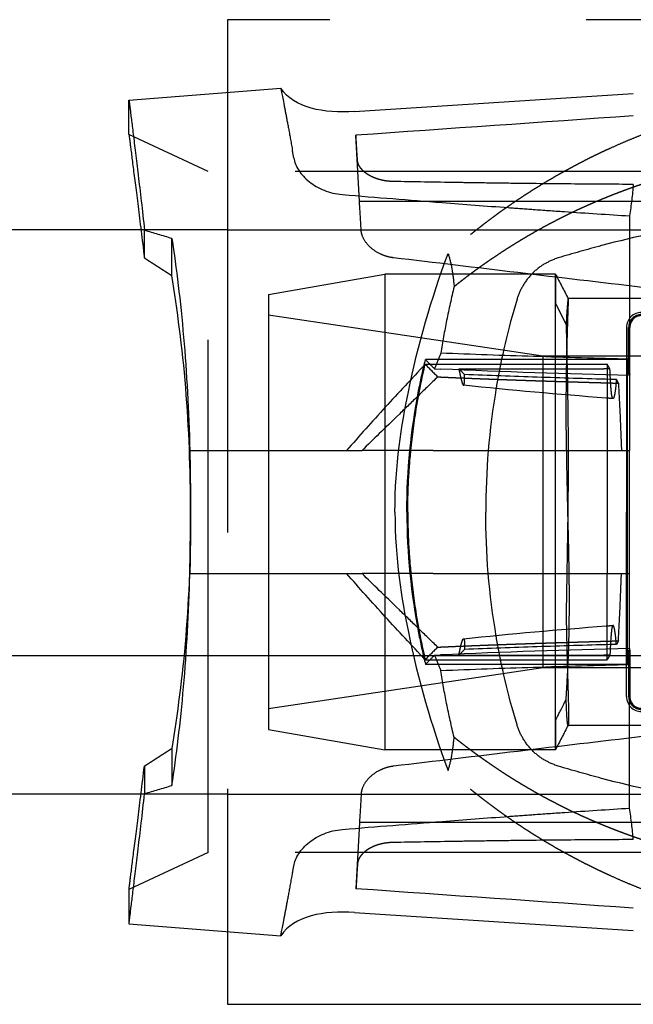
# Model space of a CAD drawing. Units: millimetres. Extents: x -145 to 47, y -100 to 72.
# Drawn here: x -97 to -82, y -62 to -38 of the extents above; entities that cross this region are included whole.
import ezdxf

# ---------------------------------------------------------------- set-up
doc = ezdxf.new("R2010")
doc.units = ezdxf.units.MM
doc.linetypes.add('DASHED', pattern=[0.75, 0.5, -0.25])
doc.layers.add('GEB-KONTUR-A', color=5, linetype='CONTINUOUS')
doc.layers.add('GEB-VERDECKT', color=2, linetype='DASHED')

msp = doc.modelspace()

# ---------------------------------------------------------------- linework, layer by layer
at = {"layer": 'GEB-KONTUR-A', "ltscale": 25}
msp.add_line((-119.1, -53.5), (20.9, -53.5), dxfattribs=at)
at = {"layer": 'GEB-VERDECKT', "ltscale": 25}
for p, q in [((-52, -38), (-92, -38)), ((-92, -38), (-92, -62)), ((-94.4, -39.961), (-90.7, -39.67)), ((-88.9, -40.239), (-82.1, -39.8)), ((-94.4, -40.8), (-94.4, -39.961)), ((-92.47, -41.7), (-94.4, -40.8)), ((-88.779, -42.428), (-88.864, -40.817)), ((-59.1, -41.7), (-92.47, -41.7)), ((-92.47, -58.3), (-92.47, -41.7)), ((-81, -42.428), (-88.779, -42.428)), ((-82.191, -42.781), (-82.191, -48.5)), ((-92, -43.126), (-110.6, -43.126)), ((-92, -43.126), (-52, -43.126)), ((-91, -44.7), (-88.164, -44.2)), ((-84, -44.2), (-88.164, -44.2)), ((-88.164, -44.2), (-88.164, -55.8)), ((-91, -44.7), (-91, -55.3)), ((-78.154, -44.8), (-83.688, -44.8)), ((-84, -44.91), (-83.738, -45.439)), ((-84.309, -46.2), (-91, -45.2)), ((-82.265, -45.5), (-82.265, -50)), ((-82.214, -46.63), (-82.214, -45.5)), ((-82.186, -46.631), (-82.186, -45.5)), ((-82.245, -46.284), (-87.169, -46.284)), ((-75.5, -46.2), (-84.309, -46.2)), ((-84.309, -46.2), (-84.309, -53.8)), ((-82.214, -46.63), (-82.245, -46.284)), ((-82.19, -46.676), (-82.196, -46.275)), ((-87.174, -46.4), (-82.735, -46.4)), ((-86.948, -46.509), (-86.8, -46.516)), ((-86.354, -46.511), (-82.823, -46.511)), ((-82.67, -46.511), (-82.823, -46.511)), ((-82.67, -46.511), (-82.735, -46.4)), ((-82.514, -46.773), (-82.672, -46.769)), ((-82.514, -46.773), (-82.514, -46.775)), ((-82.463, -46.86), (-82.514, -46.773)), ((-82.214, -46.63), (-82.186, -46.631)), ((-82.186, -46.631), (-82.19, -46.676)), ((-89.093, -48.5), (-88.717, -48.5)), ((-82.389, -48.5), (-82.191, -48.5)), ((-82.191, -51.5), (-82.191, -48.5)), ((-82.265, -54.5), (-82.265, -50)), ((-89.093, -51.5), (-88.717, -51.5)), ((-82.389, -51.5), (-82.191, -51.5)), ((-82.191, -57.219), (-82.191, -51.5)), ((-82.514, -53.227), (-82.672, -53.231)), ((-82.463, -53.14), (-82.514, -53.227)), ((-82.514, -53.227), (-82.514, -53.225)), ((-86.948, -53.491), (-86.8, -53.484)), ((-86.354, -53.489), (-82.823, -53.489)), ((-82.67, -53.489), (-82.823, -53.489)), ((-82.67, -53.489), (-82.735, -53.6)), ((-82.214, -53.37), (-82.245, -53.716)), ((-82.214, -53.37), (-82.186, -53.369)), ((-82.214, -53.37), (-82.214, -54.5)), ((-82.19, -53.324), (-82.196, -53.725)), ((-82.186, -53.369), (-82.19, -53.324)), ((-82.186, -53.369), (-82.186, -54.5)), ((-87.174, -53.6), (-82.735, -53.6)), ((-82.245, -53.716), (-87.169, -53.716)), ((-84.309, -53.8), (-91, -54.8)), ((-75.5, -53.8), (-84.309, -53.8)), ((-78.154, -55.2), (-83.692, -55.2)), ((-91, -55.3), (-88.164, -55.8)), ((-84, -55.8), (-88.164, -55.8)), ((-92, -56.874), (-110.6, -56.874)), ((-92, -56.874), (-52, -56.874)), ((-88.779, -57.572), (-88.864, -59.183)), ((-81, -57.572), (-88.779, -57.572)), ((-92.47, -58.3), (-94.4, -59.2)), ((-59.1, -58.3), (-92.47, -58.3)), ((-94.4, -59.2), (-94.4, -60.039)), ((-88.9, -59.761), (-82.1, -60.2)), ((-94.4, -60.039), (-90.7, -60.33)), ((-92, -62), (-52, -62))]:
    msp.add_line(p, q, dxfattribs=at)
for centre, radius, start, end in [((-81.9, -45.5), 0.365, 90, 180), ((-81.9, -45.5), 0.314, 90, 180), ((-81.9, -45.5), 0.286, 90, 180), ((-81.9, -54.5), 0.365, 180, 270), ((-81.9, -54.5), 0.314, 180, 270), ((-81.9, -54.5), 0.286, 180, 270)]:
    msp.add_arc(centre, radius, start, end, dxfattribs=at)
for centre, major_axis, ratio, start_param, end_param in [((-89.467, -50.061), (1.301, -10.393), 0.029709, 2.55782, 2.595276), ((-89.272, -80.897), (-48.136, 29.3), 0.582541, 5.133149, 5.146231), ((-84, -49.998), (0, -5.8), 0.000129, 5.783787, 8.924201), ((-90.967, 63.593), (-0.02, -519.788), 0.017272, 1.35782, 1.359345), ((427.618, -38.751), (-523.893, 11.525), 0.189583, 0.190934, 0.193198), ((-50.296, -56.59), (-38.001, 4.82), 0.751836, 6.083174, 6.094981), ((-58.9, -51.817), (28.967, 7.459), 0.805127, 2.597502, 2.600144), ((-81.989, -50), (0, 15.1), 0.017533, 1.322132, 1.81946), ((429.883, -38.718), (-526.32, 11.581), 0.189582, 0.192104, 0.19516), ((-62.525, -50.116), (-29.913, 16.952), 0.331345, 0.857062, 0.864208), ((-82.643, -50), (0, -14.915), 0.00638, 4.611654, 4.712387), ((-82.643, -50), (0, 14.915), 0.00638, 1.570798, 1.671531), ((429.883, -61.282), (-526.32, -11.581), 0.189582, 6.088026, 6.091081), ((427.618, -61.249), (-523.893, -11.525), 0.189583, 6.089987, 6.092251), ((-50.296, -43.41), (-38.001, -4.82), 0.751836, 0.188204, 0.200012), ((-62.526, -49.884), (29.912, 16.951), 0.331344, 2.27737, 2.284516), ((-90.967, -163.593), (-0.02, 519.788), 0.017272, 4.923841, 4.925365), ((-58.9, -48.183), (-28.967, 7.459), 0.805127, 0.541449, 0.544091), ((-89.272, -19.103), (-48.136, -29.3), 0.582541, 1.136954, 1.150037), ((-89.467, -49.939), (1.301, 10.393), 0.029709, 3.68791, 3.725365)]:
    msp.add_ellipse(centre, major_axis=major_axis, ratio=ratio, start_param=start_param, end_param=end_param, dxfattribs=at)
for points, degree, knots in [([(-74.4, -39.5), (-75.875, -39.5), (-77.349, -39.606), (-78.802, -39.827), (-80.809, -40.334), (-82.7, -41.134), (-83.227, -41.386), (-84.268, -41.946), (-85.257, -42.604), (-85.725, -42.949), (-86.178, -43.315), (-86.617, -43.703)], 5, [0, 0, 0, 0, 0, 0, 9.673098, 9.673098, 9.673098, 13.640797, 13.640797, 13.640797, 17.503467, 17.503467, 17.503467, 17.503467, 17.503467, 17.503467]), ([(-90.7, -39.67), (-90.7, -39.67), (-90.67, -39.814), (-90.615, -40.097), (-90.606, -40.14), (-90.597, -40.187), (-90.588, -40.236)], 3, [0, 0, 0, 0, 4.104607, 4.104607, 4.104607, 4.726844, 4.726844, 4.726844, 4.726844]), ([(-90.7, -39.67), (-90.7, -39.67), (-90.67, -39.813), (-90.615, -40.097), (-90.606, -40.14), (-90.597, -40.187), (-90.588, -40.236)], 3, [0, 0, 0, 0, 4.104611, 4.104611, 4.104611, 4.726844, 4.726844, 4.726844, 4.726844]), ([(-94.4, -39.961), (-94.4, -39.961), (-94.391, -40.031), (-94.357, -40.309), (-94.331, -40.517), (-94.263, -41.062), (-94.222, -41.398), (-94.128, -42.187), (-94.076, -42.637), (-94.019, -43.137)], 3, [-0.826786, -0.826786, -0.826786, -0.826786, -0.620174, -0.620174, -0.4135661, -0.4135661, -0.2067859, -0.2067859, -0.000001, -0.000001, -0.000001, -0.000001]), ([(-90.588, -40.236), (-90.565, -40.355), (-90.539, -40.492), (-90.482, -40.8), (-90.451, -40.972), (-90.418, -41.16)], 3, [-0.2204218, -0.2204218, -0.2204218, -0.2204218, -0.1102192, -0.1102192, 0, 0, 0, 0]), ([(-94.4, -40.8), (-94.4, -40.8), (-94.392, -40.868), (-94.357, -41.137), (-94.332, -41.337), (-94.266, -41.86), (-94.225, -42.18), (-94.133, -42.923), (-94.081, -43.344), (-94.025, -43.807)], 3, [-0.7465099, -0.7465099, -0.7465099, -0.7465099, -0.558384, -0.558384, -0.3710793, -0.3710793, -0.1846255, -0.1846255, -0.0000014, -0.0000014, -0.0000014, -0.0000014]), ([(-88.862, -40.847), (-88.862, -40.842), (-88.862, -40.837), (-88.863, -40.827), (-88.863, -40.822), (-88.864, -40.817)], 3, [0, 0, 0, 0, 0.004498532, 0.004498532, 0.008990887, 0.008990887, 0.008990887, 0.008990887]), ([(-90.382, -41.368), (-90.348, -41.568), (-90.216, -41.781), (-89.997, -41.954), (-89.793, -42.115), (-89.518, -42.236), (-89.195, -42.263)], 3, [0, 0, 0, 0, 1.40991, 1.40991, 1.40991, 2.721349, 2.721349, 2.721349, 2.721349]), ([(-88.802, -41.527), (-88.809, -41.508), (-88.816, -41.49), (-88.824, -41.453), (-88.827, -41.435), (-88.828, -41.417)], 3, [-0.02307307, -0.02307307, -0.02307307, -0.02307307, -0.01153659, -0.01153659, -0.00000009, -0.00000009, -0.00000009, -0.00000009]), ([(-87.967, -41.944), (-88.027, -41.943), (-88.086, -41.938), (-88.144, -41.931), (-88.256, -41.91), (-88.358, -41.879), (-88.406, -41.861), (-88.52, -41.812), (-88.614, -41.752), (-88.663, -41.713), (-88.724, -41.653), (-88.769, -41.59), (-88.782, -41.569), (-88.793, -41.548), (-88.802, -41.527)], 5, [0.000001, 0.000001, 0.000001, 0.000001, 0.000001, 0.000001, 0.42822, 0.42822, 0.42822, 0.85644, 0.85644, 0.85644, 1.498771, 1.498771, 1.498771, 1.814218, 1.814218, 1.814218, 1.814218, 1.814218, 1.814218]), ([(-82.1, -42.015), (-82.576, -42.012), (-83.053, -42.009), (-84.031, -42.001), (-84.534, -41.996), (-85.299, -41.986), (-85.562, -41.983), (-86.023, -41.976), (-86.22, -41.973), (-86.934, -41.962), (-87.451, -41.953), (-87.967, -41.944)], 3, [0, 0, 0, 0, 0.143782, 0.143782, 0.2962831, 0.2962831, 0.3761045, 0.3761045, 0.4360447, 0.4360447, 0.5932367, 0.5932367, 0.5932367, 0.5932367]), ([(-81.4, -41.854), (-82.136, -42.078), (-82.857, -42.343), (-83.561, -42.652), (-84.582, -43.186), (-85.545, -43.816), (-85.861, -44.036), (-86.169, -44.266), (-86.469, -44.506)], 5, [6.254511, 6.254511, 6.254511, 6.254511, 6.254511, 6.254511, 9.652034, 9.652034, 9.652034, 11.357031, 11.357031, 11.357031, 11.357031, 11.357031, 11.357031]), ([(-89.195, -42.263), (-88.33, -42.333), (-87.589, -42.393), (-86.763, -42.458), (-86.223, -42.5), (-85.699, -42.54), (-85.149, -42.58), (-84.946, -42.595), (-84.733, -42.61), (-84.539, -42.624), (-84.285, -42.642), (-84.056, -42.658), (-83.782, -42.677), (-83.256, -42.713), (-82.71, -42.749), (-82.191, -42.781)], 3, [0, 0, 0, 0, 3.511403, 3.511403, 3.511403, 5.804158, 5.804158, 5.804158, 6.649816, 6.649816, 6.649816, 7.755744, 7.755744, 7.755744, 9.882392, 9.882392, 9.882392, 9.882392]), ([(-74.4, -42.4), (-76.371, -42.4), (-78.362, -42.575), (-80.366, -42.944), (-81.201, -43.098), (-82.044, -43.286), (-82.878, -43.508), (-83.231, -43.602), (-83.583, -43.701), (-83.933, -43.807)], 3, [0, 0, 0, 0, 8.210725, 8.210725, 8.210725, 11.632476, 11.632476, 11.632476, 13.083654, 13.083654, 13.083654, 13.083654]), ([(-94.025, -43.807), (-94.024, -43.695), (-94.023, -43.583), (-94.021, -43.36), (-94.02, -43.248), (-94.019, -43.137)], 3, [-0.1045067, -0.1045067, -0.1045067, -0.1045067, -0.052258, -0.052258, -0.0000018, -0.0000018, -0.0000018, -0.0000018]), ([(-87.953, -43.803), (-88.01, -43.796), (-88.066, -43.784), (-88.173, -43.753), (-88.224, -43.733), (-88.37, -43.664), (-88.454, -43.605), (-88.589, -43.477), (-88.641, -43.408), (-88.714, -43.269), (-88.735, -43.199), (-88.738, -43.13)], 3, [0, 0, 0, 0, 0.017431, 0.017431, 0.0352087, 0.0352087, 0.0715972, 0.0715972, 0.1081058, 0.1081058, 0.1445236, 0.1445236, 0.1445236, 0.1445236]), ([(-93.359, -44.236), (-93.357, -44.086), (-93.357, -43.935), (-93.355, -43.635), (-93.354, -43.484), (-93.353, -43.333)], 3, [-0.1405017, -0.1405017, -0.1405017, -0.1405017, -0.0702677, -0.0702677, -0.0000013, -0.0000013, -0.0000013, -0.0000013]), ([(-93.353, -43.333), (-93.244, -44.052), (-93.145, -44.861), (-92.992, -46.611), (-92.942, -47.541), (-92.918, -48.5)], 3, [-0.5819084, -0.5819084, -0.5819084, -0.5819084, -0.2911797, -0.2911797, -0.0000011, -0.0000011, -0.0000011, -0.0000011]), ([(-81.884, -44.524), (-82.897, -44.406), (-83.909, -44.286), (-85.932, -44.045), (-86.943, -43.923), (-87.953, -43.803)], 3, [0, 0, 0, 0, 0.3076255, 0.3076255, 0.615254, 0.615254, 0.615254, 0.615254]), ([(-87.913, -50), (-87.913, -48.844), (-87.75, -47.871), (-87.348, -45.915), (-87.031, -44.803), (-86.617, -43.703)], 3, [-0.6019985, -0.6019985, -0.6019985, -0.6019985, -0.3561691, -0.3561691, -0.0000024, -0.0000024, -0.0000024, -0.0000024]), ([(-86.617, -43.703), (-86.582, -43.806), (-86.553, -43.924), (-86.504, -44.193), (-86.485, -44.342), (-86.469, -44.506)], 3, [-0.193421, -0.193421, -0.193421, -0.193421, -0.0966552, -0.0966552, 0, 0, 0, 0]), ([(-83.933, -43.807), (-84.077, -43.851), (-84.186, -43.907), (-84.369, -44.014), (-84.47, -44.092), (-84.652, -44.275), (-84.731, -44.377), (-84.855, -44.591), (-84.902, -44.699), (-84.936, -44.81)], 3, [-0.1387432, -0.1387432, -0.1387432, -0.1387432, -0.1137572, -0.1137572, -0.075043, -0.075043, -0.0359352, -0.0359352, 0, 0, 0, 0]), ([(-92.9, -50), (-92.9, -48.97), (-92.936, -47.945), (-93.098, -45.982), (-93.221, -45.056), (-93.359, -44.236)], 3, [0, 0, 0, 0, 0.3091071, 0.3091071, 0.6231201, 0.6231201, 0.6231201, 0.6231201]), ([(-84, -55.09), (-84, -54.865), (-84, -54.59), (-84, -54.022), (-83.999, -53.747), (-84, -53.151), (-84, -52.831), (-84, -52.155), (-83.999, -51.801), (-84, -51.071), (-84, -50.695), (-84, -49.987), (-84, -49.656), (-84, -49.142), (-84, -48.958), (-84, -48.595), (-84, -48.416), (-84, -47.887), (-84, -47.545), (-84, -47.141), (-84, -47.062), (-84, -46.668), (-84, -46.37), (-84, -45.817), (-83.999, -45.564), (-84, -45.114), (-84, -44.919), (-84, -44.596), (-83.999, -44.469), (-84, -44.286), (-84, -44.23), (-84, -44.193), (-84, -44.198), (-83.999, -44.26), (-84, -44.339), (-84, -44.575), (-84, -44.725), (-84, -44.91)], 3, [-1.824187, -1.824187, -1.824187, -1.824187, -1.682981, -1.682981, -1.572208, -1.572208, -1.460259, -1.460259, -1.34757, -1.34757, -1.233765, -1.233765, -1.134594, -1.134594, -1.078605, -1.078605, -1.023045, -1.023045, -0.911795, -0.911795, -0.884727, -0.884727, -0.773203, -0.773203, -0.660369, -0.660369, -0.546492, -0.546492, -0.433986, -0.433986, -0.322825, -0.322825, -0.238242, -0.238242, -0.115589, -0.115589, -0.000001, -0.000001, -0.000001, -0.000001]), ([(-86.469, -44.506), (-86.537, -44.779), (-86.598, -45.054), (-86.706, -45.594), (-86.753, -45.86), (-86.793, -46.127)], 3, [-0.1686285, -0.1686285, -0.1686285, -0.1686285, -0.082708, -0.082708, -0.0000014, -0.0000014, -0.0000014, -0.0000014]), ([(-84.936, -44.81), (-85.16, -45.554), (-85.317, -46.243), (-85.433, -46.912), (-85.436, -46.927), (-85.438, -46.942), (-85.441, -46.957), (-85.62, -48.002), (-85.7, -49.019), (-85.7, -50)], 3, [0, 0, 0, 0, 3.138991, 3.138991, 3.138991, 3.209781, 3.209781, 3.209781, 8.113819, 8.113819, 8.113819, 8.113819]), ([(-83.738, -54.563), (-83.731, -54.455), (-83.724, -54.335), (-83.699, -53.888), (-83.68, -53.509), (-83.665, -52.9), (-83.662, -52.712), (-83.659, -52.384), (-83.658, -52.248), (-83.659, -51.97), (-83.66, -51.829), (-83.667, -51.127), (-83.683, -50.539), (-83.712, -49.258), (-83.726, -48.575), (-83.735, -47.861), (-83.735, -47.783), (-83.737, -47.666), (-83.737, -47.627), (-83.737, -47.557), (-83.737, -47.527), (-83.735, -47.075), (-83.73, -46.685), (-83.714, -45.875), (-83.703, -45.5), (-83.69, -45.12), (-83.686, -45.026), (-83.683, -44.901), (-83.683, -44.861), (-83.685, -44.801), (-83.687, -44.792), (-83.699, -44.84), (-83.715, -44.99), (-83.732, -45.307), (-83.735, -45.37), (-83.738, -45.439)], 3, [-1.558374, -1.558374, -1.558374, -1.558374, -1.497222, -1.497222, -1.352611, -1.352611, -1.292215, -1.292215, -1.251019, -1.251019, -1.209916, -1.209916, -1.049903, -1.049903, -0.862826, -0.862826, -0.839338, -0.839338, -0.827505, -0.827505, -0.817894, -0.817894, -0.672713, -0.672713, -0.475811, -0.475811, -0.388508, -0.388508, -0.321192, -0.321192, -0.23415, -0.23415, -0.042778, -0.042778, 0, 0, 0, 0]), ([(-81.9, -45.208), (-81.914, -45.208), (-81.928, -45.209), (-81.956, -45.213), (-81.969, -45.216), (-82.003, -45.226), (-82.022, -45.234), (-82.063, -45.256), (-82.085, -45.272), (-82.133, -45.319), (-82.155, -45.351), (-82.185, -45.423), (-82.193, -45.461), (-82.193, -45.5)], 3, [-0.04650466, -0.04650466, -0.04650466, -0.04650466, -0.0423046, -0.0423046, -0.03808156, -0.03808156, -0.03191803, -0.03191803, -0.02375754, -0.02375754, -0.01188066, -0.01188066, -0.000001, -0.000001, -0.000001, -0.000001]), ([(-83.738, -45.439), (-83.735, -45.602), (-83.731, -45.795), (-83.721, -46.219), (-83.716, -46.446), (-83.702, -47.136), (-83.695, -47.636), (-83.69, -48.381), (-83.689, -48.593), (-83.69, -49.13), (-83.692, -49.456), (-83.703, -50.474), (-83.715, -51.162), (-83.728, -51.862), (-83.728, -51.914), (-83.73, -52.028), (-83.732, -52.089), (-83.734, -52.228), (-83.735, -52.305), (-83.736, -52.414), (-83.736, -52.447), (-83.736, -52.528), (-83.736, -52.575), (-83.732, -52.929), (-83.725, -53.218), (-83.711, -53.718), (-83.705, -53.933), (-83.691, -54.401), (-83.684, -54.629), (-83.68, -54.878), (-83.679, -54.944), (-83.679, -55.059), (-83.68, -55.105), (-83.688, -55.233), (-83.699, -55.218), (-83.721, -54.99), (-83.73, -54.811), (-83.738, -54.564)], 3, [-1.610698, -1.610698, -1.610698, -1.610698, -1.511695, -1.511695, -1.418721, -1.418721, -1.251944, -1.251944, -1.187356, -1.187356, -1.091702, -1.091702, -0.891114, -0.891114, -0.874684, -0.874684, -0.855233, -0.855233, -0.83029, -0.83029, -0.81933, -0.81933, -0.803481, -0.803481, -0.696416, -0.696416, -0.601361, -0.601361, -0.465672, -0.465672, -0.4059, -0.4059, -0.340883, -0.340883, -0.155115, -0.155115, 0, 0, 0, 0]), ([(-87.623, -50), (-87.623, -49.006), (-87.524, -47.994), (-87.281, -46.763), (-87.228, -46.523), (-87.169, -46.284)], 3, [2.4682728, 2.4682728, 2.4682728, 2.4682728, 2.766613, 2.766613, 2.8395135, 2.8395135, 2.8395135, 2.8395135]), ([(-82.196, -46.275), (-82.967, -46.255), (-83.762, -46.233), (-85.277, -46.186), (-86.048, -46.159), (-86.793, -46.127)], 3, [-0.4592655, -0.4592655, -0.4592655, -0.4592655, -0.2254466, -0.2254466, -0.000001, -0.000001, -0.000001, -0.000001]), ([(-87.174, -46.4), (-87.505, -46.748), (-87.831, -47.098), (-88.471, -47.798), (-88.786, -48.15), (-89.093, -48.5)], 3, [0, 0, 0, 0, 0.1479169, 0.1479169, 0.2971631, 0.2971631, 0.2971631, 0.2971631]), ([(-87.525, -48.5), (-87.49, -48.144), (-87.443, -47.789), (-87.326, -47.089), (-87.256, -46.742), (-87.174, -46.4)], 3, [0.0000285, 0.0000285, 0.0000285, 0.0000285, 0.1078913, 0.1078913, 0.2157045, 0.2157045, 0.2157045, 0.2157045]), ([(-86.354, -46.511), (-86.343, -46.567), (-86.331, -46.626), (-86.31, -46.723), (-86.3, -46.764), (-86.283, -46.826), (-86.275, -46.85), (-86.262, -46.885), (-86.256, -46.896), (-86.244, -46.91), (-86.239, -46.91), (-86.229, -46.899), (-86.225, -46.885), (-86.218, -46.841), (-86.216, -46.805), (-86.215, -46.731), (-86.216, -46.691), (-86.218, -46.649)], 3, [-0.1041094, -0.1041094, -0.1041094, -0.1041094, -0.0869877, -0.0869877, -0.073968, -0.073968, -0.0646177, -0.0646177, -0.0562649, -0.0562649, -0.046643, -0.046643, -0.0341813, -0.0341813, -0.0164112, -0.0164112, 0, 0, 0, 0]), ([(-82.735, -46.4), (-82.736, -46.594), (-82.736, -46.788), (-82.737, -47.488), (-82.737, -47.996), (-82.738, -48.5)], 3, [-0.3532336, -0.3532336, -0.3532336, -0.3532336, -0.296213, -0.296213, -0.1481006, -0.1481006, -0.1481006, -0.1481006]), ([(-82.514, -46.775), (-82.521, -46.869), (-82.53, -46.968), (-82.551, -47.116), (-82.561, -47.167), (-82.579, -47.221), (-82.586, -47.235), (-82.6, -47.237), (-82.607, -47.228), (-82.62, -47.186), (-82.625, -47.158), (-82.636, -47.082), (-82.64, -47.035), (-82.65, -46.914), (-82.655, -46.835), (-82.663, -46.676), (-82.667, -46.593), (-82.67, -46.511)], 3, [0, 0, 0, 0, 0.0370754, 0.0370754, 0.0673624, 0.0673624, 0.0881028, 0.0881028, 0.1057215, 0.1057215, 0.1213852, 0.1213852, 0.1382396, 0.1382396, 0.162047, 0.162047, 0.1862731, 0.1862731, 0.1862731, 0.1862731]), ([(-86.871, -46.706), (-87.029, -46.859), (-87.185, -47.011), (-87.498, -47.316), (-87.648, -47.461), (-88.178, -47.976), (-88.433, -48.223), (-88.717, -48.5)], 3, [-0.2222027, -0.2222027, -0.2222027, -0.2222027, -0.170428, -0.170428, -0.119557, -0.119557, -0.000001, -0.000001, -0.000001, -0.000001]), ([(-86.871, -46.706), (-86.286, -46.733), (-85.674, -46.758), (-85.046, -46.781), (-84.155, -46.81), (-83.26, -46.837), (-82.994, -46.845), (-82.728, -46.852), (-82.463, -46.86)], 5, [0.199202, 0.199202, 0.199202, 0.199202, 0.199202, 0.199202, 4.733215, 4.733215, 4.733215, 6.644689, 6.644689, 6.644689, 6.644689, 6.644689, 6.644689]), ([(-82.672, -46.769), (-83.26, -46.752), (-83.861, -46.734), (-85.033, -46.695), (-85.633, -46.673), (-86.218, -46.649)], 3, [0, 0, 0, 0, 0.1764598, 0.1764598, 0.3519469, 0.3519469, 0.3519469, 0.3519469]), ([(-82.463, -46.86), (-82.448, -47.137), (-82.435, -47.413), (-82.41, -47.96), (-82.399, -48.23), (-82.389, -48.5)], 3, [0.000001, 0.000001, 0.000001, 0.000001, 0.085105, 0.085105, 0.1681937, 0.1681937, 0.1681937, 0.1681937]), ([(-92.918, -48.5), (-92.917, -48.5), (-92.917, -48.5), (-92.916, -48.5), (-92.915, -48.5), (-92.915, -48.5)], 3, [-0.1073685, -0.1073685, -0.1073685, -0.1073685, -0.053728, -0.053728, -0.0001586, -0.0001586, -0.0001586, -0.0001586]), ([(-92.915, -48.5), (-92.278, -48.5), (-91.641, -48.5), (-90.367, -48.5), (-89.73, -48.5), (-89.093, -48.5)], 3, [-0.4785873, -0.4785873, -0.4785873, -0.4785873, -0.2393029, -0.2393029, -0.0000843, -0.0000843, -0.0000843, -0.0000843]), ([(-92.9, -50), (-92.9, -49.749), (-92.901, -49.497), (-92.906, -48.997), (-92.91, -48.747), (-92.915, -48.5)], 3, [-0.150923, -0.150923, -0.150923, -0.150923, -0.0755012, -0.0755012, -0.0000635, -0.0000635, -0.0000635, -0.0000635]), ([(-86.985, -48.5), (-87.293, -48.5), (-87.604, -48.5), (-88.18, -48.5), (-88.45, -48.5), (-88.717, -48.5)], 3, [-0.1749057, -0.1749057, -0.1749057, -0.1749057, -0.0818912, -0.0818912, -0.000001, -0.000001, -0.000001, -0.000001]), ([(-87.6, -50), (-87.6, -49.75), (-87.594, -49.5), (-87.569, -49), (-87.55, -48.749), (-87.525, -48.5)], 3, [0, 0, 0, 0, 0.0749635, 0.0749635, 0.1504301, 0.1504301, 0.1504301, 0.1504301]), ([(-86.985, -48.5), (-86.65, -48.5), (-86.307, -48.5), (-85.549, -48.5), (-85.115, -48.5), (-83.938, -48.5), (-83.138, -48.5), (-82.389, -48.5)], 3, [0.000001, 0.000001, 0.000001, 0.000001, 0.1011575, 0.1011575, 0.2285811, 0.2285811, 0.4564007, 0.4564007, 0.4564007, 0.4564007]), ([(-92.9, -50), (-92.9, -51.03), (-92.936, -52.055), (-93.098, -54.018), (-93.221, -54.944), (-93.359, -55.764)], 3, [0, 0, 0, 0, 0.3091071, 0.3091071, 0.6231201, 0.6231201, 0.6231201, 0.6231201]), ([(-92.9, -50), (-92.9, -50.251), (-92.901, -50.503), (-92.906, -51.003), (-92.91, -51.253), (-92.915, -51.5)], 3, [0, 0, 0, 0, 0.0754201, 0.0754201, 0.150856, 0.150856, 0.150856, 0.150856]), ([(-87.913, -50), (-87.913, -51.156), (-87.75, -52.129), (-87.348, -54.085), (-87.031, -55.197), (-86.617, -56.297)], 3, [-0.6019986, -0.6019986, -0.6019986, -0.6019986, -0.3561691, -0.3561691, -0.0000024, -0.0000024, -0.0000024, -0.0000024]), ([(-87.623, -50), (-87.623, -50.994), (-87.524, -52.006), (-87.281, -53.237), (-87.228, -53.477), (-87.169, -53.716)], 3, [-2.4682728, -2.4682728, -2.4682728, -2.4682728, -2.1699327, -2.1699327, -2.0970321, -2.0970321, -2.0970321, -2.0970321]), ([(-87.6, -50), (-87.6, -50.25), (-87.594, -50.5), (-87.569, -51), (-87.55, -51.251), (-87.525, -51.5)], 3, [0, 0, 0, 0, 0.0749636, 0.0749636, 0.1504301, 0.1504301, 0.1504301, 0.1504301]), ([(-84.936, -55.19), (-85.16, -54.446), (-85.317, -53.757), (-85.433, -53.088), (-85.436, -53.073), (-85.438, -53.058), (-85.441, -53.043), (-85.62, -51.998), (-85.7, -50.981), (-85.7, -50)], 3, [0, 0, 0, 0, 3.138991, 3.138991, 3.138991, 3.209781, 3.209781, 3.209781, 8.113819, 8.113819, 8.113819, 8.113819]), ([(-93.353, -56.667), (-93.244, -55.948), (-93.145, -55.139), (-92.992, -53.389), (-92.942, -52.459), (-92.918, -51.5)], 3, [-0.5819121, -0.5819121, -0.5819121, -0.5819121, -0.2911834, -0.2911834, -0.0000047, -0.0000047, -0.0000047, -0.0000047]), ([(-92.918, -51.5), (-92.917, -51.5), (-92.917, -51.5), (-92.916, -51.5), (-92.915, -51.5), (-92.915, -51.5)], 3, [0.000001, 0.000001, 0.000001, 0.000001, 0.0536563, 0.0536563, 0.1072403, 0.1072403, 0.1072403, 0.1072403]), ([(-92.915, -51.5), (-92.278, -51.5), (-91.641, -51.5), (-90.367, -51.5), (-89.73, -51.5), (-89.093, -51.5)], 3, [0.0000291, 0.0000291, 0.0000291, 0.0000291, 0.2393135, 0.2393135, 0.4785321, 0.4785321, 0.4785321, 0.4785321]), ([(-87.174, -53.6), (-87.505, -53.252), (-87.831, -52.902), (-88.471, -52.202), (-88.786, -51.85), (-89.093, -51.5)], 3, [-0.2972224, -0.2972224, -0.2972224, -0.2972224, -0.1492853, -0.1492853, -0.000019, -0.000019, -0.000019, -0.000019]), ([(-86.985, -51.5), (-87.293, -51.5), (-87.604, -51.5), (-88.18, -51.5), (-88.45, -51.5), (-88.717, -51.5)], 3, [0.0000013, 0.0000013, 0.0000013, 0.0000013, 0.092606, 0.092606, 0.1741354, 0.1741354, 0.1741354, 0.1741354]), ([(-86.871, -53.294), (-87.029, -53.141), (-87.185, -52.989), (-87.498, -52.684), (-87.648, -52.539), (-88.178, -52.024), (-88.433, -51.777), (-88.717, -51.5)], 3, [0, 0, 0, 0, 0.0662306, 0.0662306, 0.1313052, 0.1313052, 0.284242, 0.284242, 0.284242, 0.284242]), ([(-87.525, -51.5), (-87.49, -51.856), (-87.443, -52.211), (-87.326, -52.911), (-87.256, -53.258), (-87.174, -53.6)], 3, [0.0000331, 0.0000331, 0.0000331, 0.0000331, 0.1078958, 0.1078958, 0.215709, 0.215709, 0.215709, 0.215709]), ([(-86.985, -51.5), (-86.65, -51.5), (-86.307, -51.5), (-85.549, -51.5), (-85.115, -51.5), (-83.938, -51.5), (-83.138, -51.5), (-82.389, -51.5)], 3, [-0.4503212, -0.4503212, -0.4503212, -0.4503212, -0.3505121, -0.3505121, -0.2247859, -0.2247859, -0.0000009, -0.0000009, -0.0000009, -0.0000009]), ([(-82.735, -53.6), (-82.736, -53.152), (-82.737, -52.698), (-82.737, -51.995), (-82.737, -51.747), (-82.738, -51.5)], 3, [-0.6953301, -0.6953301, -0.6953301, -0.6953301, -0.5646251, -0.5646251, -0.4942745, -0.4942745, -0.4942745, -0.4942745]), ([(-82.463, -53.14), (-82.448, -52.863), (-82.435, -52.587), (-82.41, -52.04), (-82.399, -51.77), (-82.389, -51.5)], 3, [0.000001, 0.000001, 0.000001, 0.000001, 0.085105, 0.085105, 0.1681937, 0.1681937, 0.1681937, 0.1681937]), ([(-82.514, -53.225), (-82.521, -53.131), (-82.53, -53.032), (-82.551, -52.884), (-82.561, -52.833), (-82.579, -52.779), (-82.586, -52.765), (-82.6, -52.763), (-82.607, -52.772), (-82.62, -52.814), (-82.625, -52.842), (-82.636, -52.918), (-82.64, -52.965), (-82.65, -53.086), (-82.655, -53.165), (-82.663, -53.324), (-82.667, -53.407), (-82.67, -53.489)], 3, [0, 0, 0, 0, 0.0370754, 0.0370754, 0.0673624, 0.0673624, 0.0881028, 0.0881028, 0.1057215, 0.1057215, 0.1213852, 0.1213852, 0.1382396, 0.1382396, 0.162047, 0.162047, 0.1862731, 0.1862731, 0.1862731, 0.1862731]), ([(-86.871, -53.294), (-86.286, -53.267), (-85.674, -53.242), (-85.046, -53.219), (-84.155, -53.19), (-83.26, -53.163), (-82.994, -53.155), (-82.728, -53.148), (-82.463, -53.14)], 5, [0.199202, 0.199202, 0.199202, 0.199202, 0.199202, 0.199202, 4.733215, 4.733215, 4.733215, 6.644689, 6.644689, 6.644689, 6.644689, 6.644689, 6.644689]), ([(-86.354, -53.489), (-86.343, -53.433), (-86.331, -53.374), (-86.31, -53.277), (-86.3, -53.236), (-86.283, -53.174), (-86.275, -53.15), (-86.262, -53.115), (-86.256, -53.104), (-86.244, -53.09), (-86.239, -53.09), (-86.229, -53.101), (-86.225, -53.115), (-86.218, -53.159), (-86.216, -53.195), (-86.215, -53.269), (-86.216, -53.309), (-86.218, -53.351)], 3, [0, 0, 0, 0, 0.0173757, 0.0173757, 0.0305886, 0.0305886, 0.0400777, 0.0400777, 0.0485544, 0.0485544, 0.0583191, 0.0583191, 0.0709658, 0.0709658, 0.0889995, 0.0889995, 0.1056543, 0.1056543, 0.1056543, 0.1056543]), ([(-82.672, -53.231), (-83.26, -53.248), (-83.861, -53.266), (-85.033, -53.305), (-85.633, -53.327), (-86.218, -53.351)], 3, [-0.3540299, -0.3540299, -0.3540299, -0.3540299, -0.1765257, -0.1765257, 0, 0, 0, 0]), ([(-82.196, -53.725), (-82.967, -53.745), (-83.762, -53.767), (-85.277, -53.814), (-86.048, -53.841), (-86.793, -53.873)], 3, [0.000001, 0.000001, 0.000001, 0.000001, 0.2314588, 0.2314588, 0.4546278, 0.4546278, 0.4546278, 0.4546278]), ([(-86.469, -55.494), (-86.537, -55.221), (-86.598, -54.946), (-86.706, -54.406), (-86.753, -54.14), (-86.793, -53.873)], 3, [-0.1686285, -0.1686285, -0.1686285, -0.1686285, -0.082708, -0.082708, -0.0000014, -0.0000014, -0.0000014, -0.0000014]), ([(-84, -55.09), (-83.992, -55.075), (-83.956, -55.002), (-83.828, -54.745), (-83.782, -54.651), (-83.738, -54.563)], 3, [-0.1021804, -0.1021804, -0.1021804, -0.1021804, -0.0327051, -0.0327051, -0.0000907, -0.0000907, -0.0000907, -0.0000907]), ([(-81.9, -54.792), (-81.914, -54.792), (-81.928, -54.791), (-81.956, -54.787), (-81.969, -54.784), (-82.003, -54.774), (-82.022, -54.766), (-82.063, -54.744), (-82.085, -54.728), (-82.133, -54.681), (-82.155, -54.649), (-82.185, -54.577), (-82.193, -54.539), (-82.193, -54.5)], 3, [-0.04650466, -0.04650466, -0.04650466, -0.04650466, -0.0423046, -0.0423046, -0.03808156, -0.03808156, -0.03191803, -0.03191803, -0.02375754, -0.02375754, -0.01188066, -0.01188066, -0.000001, -0.000001, -0.000001, -0.000001]), ([(-83.933, -56.193), (-84.077, -56.149), (-84.186, -56.093), (-84.369, -55.986), (-84.47, -55.908), (-84.652, -55.725), (-84.731, -55.623), (-84.855, -55.409), (-84.902, -55.301), (-84.936, -55.19)], 3, [0, 0, 0, 0, 0.0459903, 0.0459903, 0.1172494, 0.1172494, 0.189233, 0.189233, 0.2553769, 0.2553769, 0.2553769, 0.2553769]), ([(-81.884, -55.476), (-82.897, -55.594), (-83.909, -55.714), (-85.932, -55.955), (-86.943, -56.077), (-87.953, -56.197)], 3, [0, 0, 0, 0, 0.3076255, 0.3076255, 0.615254, 0.615254, 0.615254, 0.615254]), ([(-86.617, -56.297), (-86.582, -56.194), (-86.553, -56.076), (-86.504, -55.807), (-86.485, -55.658), (-86.469, -55.494)], 3, [-0.193421, -0.193421, -0.193421, -0.193421, -0.0966552, -0.0966552, 0, 0, 0, 0]), ([(-81.4, -58.146), (-82.136, -57.922), (-82.857, -57.657), (-83.561, -57.348), (-84.582, -56.814), (-85.545, -56.184), (-85.861, -55.964), (-86.169, -55.734), (-86.469, -55.494)], 5, [6.254511, 6.254511, 6.254511, 6.254511, 6.254511, 6.254511, 9.652034, 9.652034, 9.652034, 11.357031, 11.357031, 11.357031, 11.357031, 11.357031, 11.357031]), ([(-93.359, -55.764), (-93.357, -55.914), (-93.357, -56.065), (-93.355, -56.365), (-93.354, -56.516), (-93.353, -56.667)], 3, [0.000001, 0.000001, 0.000001, 0.000001, 0.0702619, 0.0702619, 0.1405552, 0.1405552, 0.1405552, 0.1405552]), ([(-94.4, -59.2), (-94.4, -59.2), (-94.392, -59.132), (-94.357, -58.863), (-94.332, -58.663), (-94.266, -58.14), (-94.225, -57.82), (-94.133, -57.077), (-94.081, -56.656), (-94.025, -56.193)], 3, [-0.7465099, -0.7465099, -0.7465099, -0.7465099, -0.558384, -0.558384, -0.3710793, -0.3710793, -0.1846255, -0.1846255, -0.0000014, -0.0000014, -0.0000014, -0.0000014]), ([(-94.025, -56.193), (-94.024, -56.305), (-94.023, -56.417), (-94.021, -56.64), (-94.02, -56.752), (-94.019, -56.863)], 3, [0.000001, 0.000001, 0.000001, 0.000001, 0.0522562, 0.0522562, 0.1045189, 0.1045189, 0.1045189, 0.1045189]), ([(-87.953, -56.197), (-88.01, -56.204), (-88.066, -56.216), (-88.173, -56.247), (-88.224, -56.267), (-88.37, -56.336), (-88.454, -56.395), (-88.589, -56.523), (-88.641, -56.592), (-88.714, -56.731), (-88.735, -56.801), (-88.738, -56.87)], 3, [0, 0, 0, 0, 0.017431, 0.017431, 0.0352087, 0.0352087, 0.0715972, 0.0715972, 0.1081058, 0.1081058, 0.1445236, 0.1445236, 0.1445236, 0.1445236]), ([(-74.4, -60.5), (-75.875, -60.5), (-77.349, -60.394), (-78.802, -60.173), (-80.809, -59.666), (-82.7, -58.866), (-83.227, -58.614), (-84.268, -58.054), (-85.257, -57.396), (-85.725, -57.051), (-86.178, -56.685), (-86.617, -56.297)], 5, [0, 0, 0, 0, 0, 0, 9.673098, 9.673098, 9.673098, 13.640797, 13.640797, 13.640797, 17.503467, 17.503467, 17.503467, 17.503467, 17.503467, 17.503467]), ([(-74.4, -57.6), (-76.371, -57.6), (-78.362, -57.425), (-80.366, -57.056), (-81.201, -56.902), (-82.044, -56.714), (-82.878, -56.492), (-83.231, -56.398), (-83.583, -56.299), (-83.933, -56.193)], 3, [0, 0, 0, 0, 8.210725, 8.210725, 8.210725, 11.632476, 11.632476, 11.632476, 13.083654, 13.083654, 13.083654, 13.083654]), ([(-94.4, -60.039), (-94.4, -60.039), (-94.391, -59.969), (-94.357, -59.691), (-94.331, -59.483), (-94.263, -58.938), (-94.222, -58.602), (-94.128, -57.813), (-94.076, -57.363), (-94.019, -56.863)], 3, [-0.826786, -0.826786, -0.826786, -0.826786, -0.620174, -0.620174, -0.4135661, -0.4135661, -0.2067859, -0.2067859, -0.000001, -0.000001, -0.000001, -0.000001]), ([(-89.195, -57.737), (-88.33, -57.667), (-87.589, -57.607), (-86.763, -57.542), (-86.223, -57.5), (-85.699, -57.46), (-85.149, -57.42), (-84.946, -57.405), (-84.733, -57.39), (-84.539, -57.376), (-84.285, -57.358), (-84.056, -57.342), (-83.782, -57.323), (-83.256, -57.287), (-82.71, -57.251), (-82.191, -57.219)], 3, [0, 0, 0, 0, 3.511403, 3.511403, 3.511403, 5.804158, 5.804158, 5.804158, 6.649816, 6.649816, 6.649816, 7.755744, 7.755744, 7.755744, 9.882392, 9.882392, 9.882392, 9.882392]), ([(-90.382, -58.632), (-90.348, -58.432), (-90.216, -58.219), (-89.997, -58.046), (-89.793, -57.885), (-89.518, -57.764), (-89.195, -57.737)], 3, [0, 0, 0, 0, 1.40991, 1.40991, 1.40991, 2.721349, 2.721349, 2.721349, 2.721349]), ([(-87.967, -58.056), (-88.027, -58.057), (-88.086, -58.062), (-88.144, -58.069), (-88.256, -58.09), (-88.358, -58.121), (-88.406, -58.139), (-88.52, -58.188), (-88.614, -58.248), (-88.663, -58.287), (-88.724, -58.347), (-88.769, -58.41), (-88.782, -58.431), (-88.793, -58.452), (-88.802, -58.473)], 5, [0.000001, 0.000001, 0.000001, 0.000001, 0.000001, 0.000001, 0.42822, 0.42822, 0.42822, 0.85644, 0.85644, 0.85644, 1.498771, 1.498771, 1.498771, 1.814218, 1.814218, 1.814218, 1.814218, 1.814218, 1.814218]), ([(-82.1, -57.985), (-82.576, -57.988), (-83.053, -57.991), (-84.031, -57.999), (-84.534, -58.004), (-85.299, -58.014), (-85.562, -58.017), (-86.023, -58.024), (-86.22, -58.027), (-86.934, -58.038), (-87.451, -58.047), (-87.967, -58.056)], 3, [-0.5893229, -0.5893229, -0.5893229, -0.5893229, -0.4464894, -0.4464894, -0.2949945, -0.2949945, -0.2156997, -0.2156997, -0.1561549, -0.1561549, 0, 0, 0, 0]), ([(-88.802, -58.473), (-88.809, -58.492), (-88.816, -58.51), (-88.824, -58.547), (-88.827, -58.565), (-88.828, -58.583)], 3, [0, 0, 0, 0, 0.011536, 0.011536, 0.023072, 0.023072, 0.023072, 0.023072]), ([(-90.588, -59.764), (-90.565, -59.645), (-90.539, -59.508), (-90.482, -59.2), (-90.451, -59.028), (-90.418, -58.84)], 3, [-0.2204218, -0.2204218, -0.2204218, -0.2204218, -0.1102192, -0.1102192, 0, 0, 0, 0]), ([(-88.862, -59.153), (-88.862, -59.158), (-88.862, -59.163), (-88.863, -59.173), (-88.863, -59.178), (-88.864, -59.183)], 3, [-0.008996687, -0.008996687, -0.008996687, -0.008996687, -0.004495253, -0.004495253, 0, 0, 0, 0]), ([(-90.7, -60.33), (-90.7, -60.33), (-90.67, -60.187), (-90.615, -59.903), (-90.606, -59.86), (-90.597, -59.813), (-90.588, -59.764)], 3, [0, 0, 0, 0, 4.104611, 4.104611, 4.104611, 4.726844, 4.726844, 4.726844, 4.726844]), ([(-90.7, -60.33), (-90.7, -60.33), (-90.67, -60.186), (-90.615, -59.903), (-90.606, -59.86), (-90.597, -59.813), (-90.588, -59.764)], 3, [0, 0, 0, 0, 4.104607, 4.104607, 4.104607, 4.726844, 4.726844, 4.726844, 4.726844])]:
    msp.add_open_spline(points, degree=degree, knots=knots, dxfattribs=at)
for points, degree in [([(-88.9, -40.239), (-89.65, -40.287), (-90.376, -40.158), (-90.7, -39.67)], 3), ([(-82.1, -40.345), (-84.355, -40.502), (-86.609, -40.659), (-88.864, -40.817)], 3), ([(-88.828, -41.417), (-88.841, -41.198), (-88.852, -41.007), (-88.862, -40.847)], 3), ([(-82.1, -42.015), (-82.123, -42.264), (-82.154, -42.52), (-82.191, -42.781)], 3), ([(-88.738, -43.13), (-88.754, -42.857), (-88.767, -42.623), (-88.779, -42.428)], 3), ([(-94.025, -43.807), (-93.686, -44.024), (-93.359, -44.236)], 2), ([(-84, -44.2), (-83.896, -44.4), (-83.791, -44.6), (-83.687, -44.801)], 3), ([(-82.19, -46.676), (-83.732, -46.633), (-85.276, -46.586), (-86.8, -46.516)], 3), ([(-82.765, -47.223), (-83.924, -47.133), (-85.084, -47.034), (-86.241, -46.909)], 3), ([(-82.595, -47.236), (-82.652, -47.232), (-82.708, -47.227), (-82.765, -47.223)], 3), ([(-82.765, -47.223), (-82.765, -47.223), (-82.765, -47.223), (-82.765, -47.223), (-82.765, -47.223), (-82.765, -47.223)], 5), ([(-92.918, -48.5), (-92.906, -48.995), (-92.9, -49.496), (-92.9, -50)], 3), ([(-92.918, -51.5), (-92.906, -51.005), (-92.9, -50.504), (-92.9, -50)], 3), ([(-86.241, -53.091), (-85.084, -52.966), (-83.924, -52.867), (-82.765, -52.777)], 3), ([(-82.765, -52.777), (-82.708, -52.773), (-82.652, -52.768), (-82.595, -52.764)], 3), ([(-82.765, -52.777), (-82.765, -52.777), (-82.765, -52.777), (-82.765, -52.777), (-82.765, -52.777), (-82.765, -52.777)], 5), ([(-82.19, -53.324), (-83.732, -53.367), (-85.276, -53.414), (-86.8, -53.484)], 3), ([(-83.69, -55.198), (-83.794, -55.398), (-83.897, -55.599), (-84, -55.798)], 3), ([(-94.025, -56.193), (-93.686, -55.976), (-93.359, -55.764)], 2), ([(-88.738, -56.87), (-88.754, -57.143), (-88.767, -57.377), (-88.779, -57.572)], 3), ([(-82.1, -57.985), (-82.123, -57.736), (-82.154, -57.48), (-82.191, -57.219)], 3), ([(-88.828, -58.583), (-88.841, -58.802), (-88.852, -58.993), (-88.862, -59.153)], 3), ([(-82.1, -59.655), (-84.355, -59.498), (-86.609, -59.341), (-88.864, -59.183)], 3), ([(-88.9, -59.761), (-89.65, -59.713), (-90.376, -59.842), (-90.7, -60.33)], 3)]:
    msp.add_open_spline(points, degree=degree, dxfattribs=at)

doc.saveas('drawing.dxf')
